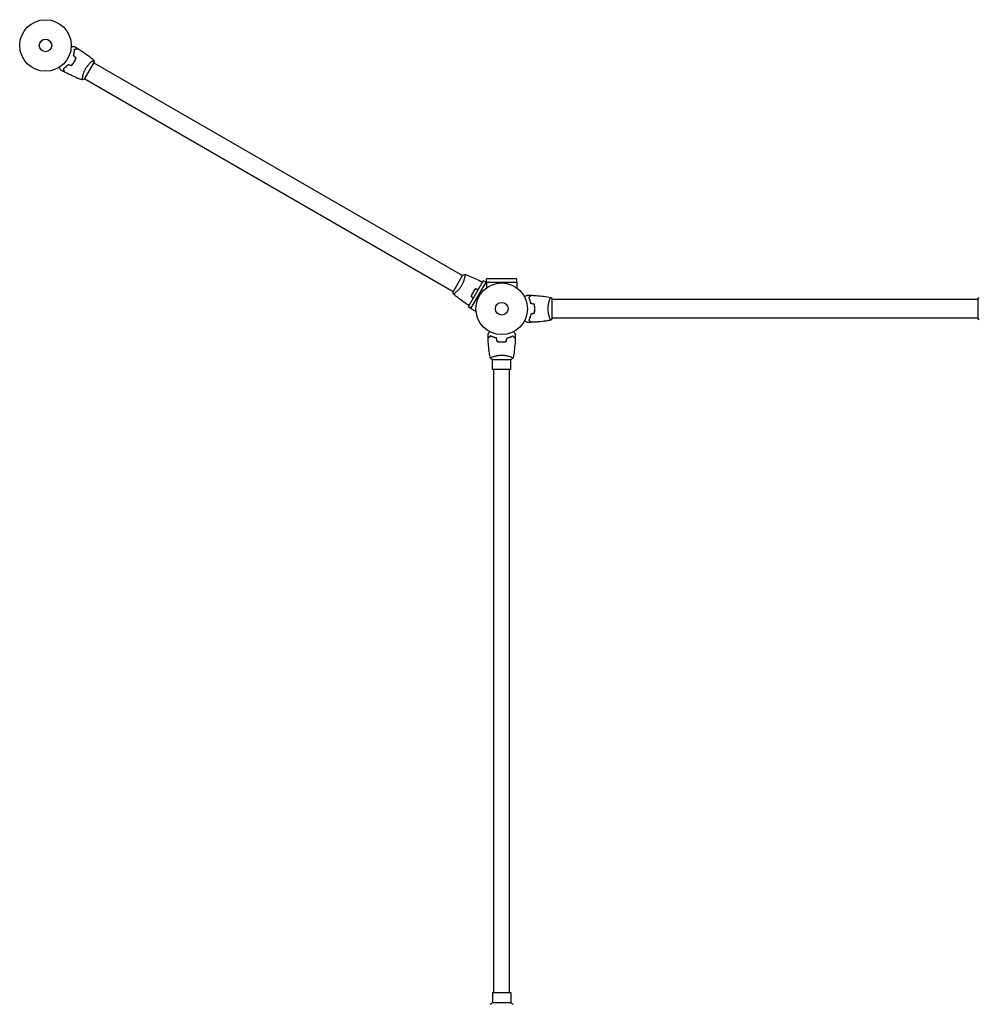
# Model space of a CAD drawing. Units: millimetres. Extents: x -4228 to 4228, y -5228 to 5228.
# Drawn here: x -71 to 1900, y -1916 to 107 of the extents above; entities that cross this region are included whole.
import ezdxf

# ---------------------------------------------------------------- set-up
doc = ezdxf.new("R2010")
doc.units = ezdxf.units.MM
doc.layers.add('2d', color=230, linetype='Continuous')

msp = doc.modelspace()

# ---------------------------------------------------------------- linework, layer by layer
at = {"layer": '2d'}
for p, q in [((77.4, 21.1), (77.4, 21.1)), ((62.6, -14.8), (82.1, 19)), ((81.9, 18.5), (838.8, -418.5)), ((58.4, -11.8), (58.4, -11.8)), ((62.9, -14.4), (819.8, -451.4)), ((839, -418), (819.5, -451.8)), ((843.3, -421), (843.3, -421)), ((881.5, -429.3), (850.5, -483)), ((856.1, -486.3), (887.2, -432.5)), ((887.2, -432.5), (881.5, -429.3)), ((887.2, -432.5), (888.3, -433.1)), ((950.3, -425.4), (888.3, -425.4)), ((888.3, -431.9), (888.3, -425.4)), ((888.3, -431.9), (950.4, -431.9)), ((888.3, -431.9), (888.3, -444)), ((950.3, -431.9), (950.3, -425.4)), ((950.4, -431.9), (950.4, -444)), ((824.3, -454), (824.3, -454)), ((856.2, -486.2), (850.5, -483)), ((1018.2, -467.9), (1018.2, -467.9)), ((1023.3, -506.4), (1023.3, -467.4)), ((1897.3, -467.9), (1023.3, -467.9)), ((1897.3, -467.4), (1897.3, -506.4)), ((856.1, -486.3), (866.6, -492.3)), ((1018.2, -505.9), (1018.2, -505.9)), ((1897.3, -505.9), (1023.3, -505.9)), ((900.3, -585.7), (900.3, -585.7)), ((938.3, -585.7), (938.3, -585.7)), ((899.8, -590.9), (938.8, -590.9)), ((900.3, -611.9), (900.3, -590.9)), ((938.3, -611.9), (938.3, -590.9)), ((938.3, -611.9), (900.3, -611.9)), ((903.3, -1891.9), (903.3, -611.9)), ((935.3, -1891.9), (935.3, -611.9)), ((900.3, -1891.9), (938.3, -1891.9)), ((900.3, -1891.9), (900.3, -1912.9)), ((938.3, -1891.9), (938.3, -1912.9)), ((938.8, -1912.9), (899.8, -1912.9))]:
    msp.add_line(p, q, dxfattribs=at)
for centre, radius in [((-17.7, 54.1), 53), ((-17.7, 54.1), 13), ((919.3, -486.9), 53), ((919.3, -486.9), 13)]:
    msp.add_circle(centre, radius, dxfattribs=at)
for points, knots in [([(35.3, 52.2), (35.5, 52.2), (35.7, 52.2), (36.7, 52.2), (37.5, 52.2), (38.6, 52.2), (38.9, 52.2), (39.5, 52.2), (39.8, 52.2), (40.4, 52.2), (40.6, 52.2), (41, 52.2), (41.2, 52.2), (41.4, 52.2), (41.5, 52.2), (41.6, 52.2), (41.6, 52.2), (41.6, 52.2), (41.6, 52.2), (41.6, 52.2), (41.7, 52.2), (41.7, 52.2), (41.7, 52.2), (41.7, 52.2)], [0.00292306, 0.00292306, 0.00292306, 0.00292306, 0.00379004, 0.00379004, 0.00758008, 0.00758008, 0.0094751, 0.0094751, 0.01137012, 0.01137012, 0.01326514, 0.01326514, 0.01516016, 0.01516016, 0.01705518, 0.01705518, 0.01800269, 0.01800269, 0.0189502, 0.0189502, 0.02274024, 0.02274024, 0.02935902, 0.02935902, 0.02935902, 0.02935902]), ([(39.7, 33.6), (40.1, 34.8), (40.4, 35.9), (40.9, 38.2), (41.2, 39.3), (41.4, 40.9), (41.5, 41.5), (41.6, 42.5), (41.7, 43), (41.8, 44.5), (41.9, 45.4), (41.9, 46.3)], [0, 0, 0, 0, 0.00404294, 0.00404294, 0.00808588, 0.00808588, 0.01010735, 0.01010735, 0.01212882, 0.01212882, 0.01617176, 0.01617176, 0.01617176, 0.01617176]), ([(40, 33.6), (40.3, 34.8), (40.6, 36), (41.1, 38.2), (41.3, 39.3), (41.7, 41.4), (41.8, 42.4), (42, 44.4), (42.1, 45.3), (42.1, 46.1)], [0, 0, 0, 0, 0.00398181, 0.00398181, 0.00796362, 0.00796362, 0.01194542, 0.01194542, 0.01592723, 0.01592723, 0.01592723, 0.01592723]), ([(41.9, 46.3), (42.6, 46.5), (43.3, 46.7), (44.6, 47), (45.2, 47.2), (46, 47.4), (46.3, 47.5), (46.7, 47.6), (46.9, 47.6), (47.5, 47.8), (47.8, 47.9), (48.1, 48), (48.2, 48), (48.3, 48), (48.3, 48), (48.3, 48), (48.4, 48), (48.4, 48), (48.4, 48), (48.4, 48), (48.4, 48), (48.4, 48), (48.4, 48), (48.4, 48)], [0, 0, 0, 0, 0.0035063, 0.0035063, 0.0070126, 0.0070126, 0.00876575, 0.00876575, 0.0105189, 0.0105189, 0.0140252, 0.0140252, 0.01577835, 0.01577835, 0.01665493, 0.01665493, 0.0175315, 0.0175315, 0.02103781, 0.02103781, 0.02454411, 0.02454411, 0.0274484, 0.0274484, 0.0274484, 0.0274484]), ([(42.1, 46.1), (42.8, 46.3), (43.5, 46.5), (44.8, 46.9), (45.4, 47), (46.2, 47.2), (46.5, 47.3), (46.9, 47.4), (47.1, 47.5), (47.7, 47.6), (48, 47.7), (48.3, 47.8), (48.4, 47.8), (48.5, 47.9), (48.6, 47.9), (48.6, 47.9), (48.6, 47.9), (48.7, 47.9), (48.7, 47.9), (48.7, 47.9), (48.7, 47.9), (48.7, 47.9)], [0, 0, 0, 0, 0.00350666, 0.00350666, 0.00701332, 0.00701332, 0.00876665, 0.00876665, 0.01051997, 0.01051997, 0.01402663, 0.01402663, 0.01577996, 0.01577996, 0.01753329, 0.01753329, 0.02103995, 0.02103995, 0.02454661, 0.02454661, 0.02744921, 0.02744921, 0.02744921, 0.02744921]), ([(48.7, 47.9), (51.5, 46.1), (54.2, 44.3), (61.3, 39.6), (65.5, 36.6), (73.7, 30.4), (77.6, 27.2), (81.5, 24)], [0, 0, 0, 0, 10.001335, 10.001335, 25.652861, 25.652861, 40.904302, 40.904302, 40.904302, 40.904302]), ([(41.1, 20.2), (41.8, 21.5), (42.5, 22.9), (43.5, 24.9), (43.8, 25.6), (44.3, 27), (44.6, 27.7), (44.9, 28.4)], [0.009233803, 0.009233803, 0.009233803, 0.009233803, 0.013850802, 0.013850802, 0.016159301, 0.016159301, 0.0184678, 0.0184678, 0.0184678, 0.0184678]), ([(41.2, 20.1), (42, 21.4), (42.7, 22.8), (43.7, 24.9), (44, 25.6), (44.6, 27.1), (44.8, 27.8), (45.1, 28.5)], [0.009405818, 0.009405818, 0.009405818, 0.009405818, 0.01410835, 0.01410835, 0.016459616, 0.016459616, 0.018810883, 0.018810883, 0.018810883, 0.018810883]), ([(64.8, 6.5), (65.2, 7.2), (65.7, 7.9), (66.6, 9.4), (67.1, 10), (67.8, 11.1), (68.1, 11.4), (68.6, 12), (68.8, 12.4), (69.6, 13.3), (70.1, 13.9), (71.1, 15.1), (71.6, 15.6), (72.6, 16.7), (73.1, 17.2), (74.5, 18.6), (75.4, 19.5), (76.7, 20.6), (77.1, 20.9), (77.9, 21.6), (78.3, 21.9), (79.3, 22.7), (79.9, 23.1), (80.6, 23.5), (80.8, 23.7), (81.1, 23.9), (81.2, 23.9), (81.3, 24), (81.4, 24), (81.4, 24), (81.5, 24), (81.5, 24), (81.5, 23.9), (81.5, 23.9), (81.5, 23.9), (81.5, 23.9)], [0.16356818, 0.16356818, 0.16356818, 0.16356818, 0.1661247, 0.1661247, 0.16868122, 0.16868122, 0.16995948, 0.16995948, 0.17123774, 0.17123774, 0.17379425, 0.17379425, 0.17635077, 0.17635077, 0.17890729, 0.17890729, 0.18402032, 0.18402032, 0.18657684, 0.18657684, 0.18913336, 0.18913336, 0.19424639, 0.19424639, 0.19680291, 0.19680291, 0.19935943, 0.19935943, 0.20063769, 0.20063769, 0.20191595, 0.20191595, 0.20447247, 0.20447247, 0.20490292, 0.20490292, 0.20490292, 0.20490292]), ([(81.5, 23.9), (81.8, 22.6), (82, 21.1), (82.1, 19.4), (82.1, 19.2), (82.1, 19)], [0, 0, 0, 0, 4.405135, 4.405135, 5.108724, 5.108724, 5.108724, 5.108724]), ([(13.7, 3.6), (13.7, 3.6), (13.7, 3.6), (13.6, 3.7), (13.6, 3.7), (13.6, 3.7), (13.6, 3.7), (13.6, 3.7), (13.6, 3.7), (13.6, 3.8), (13.5, 3.9), (13.3, 4.2), (13.1, 4.6), (12.7, 5.3), (12.6, 5.5), (12.3, 6.1), (12.1, 6.4), (11.6, 7.3), (11.2, 8), (10.6, 8.8), (10.6, 9), (10.5, 9.2)], [0.03093242, 0.03093242, 0.03093242, 0.03093242, 0.03756195, 0.03756195, 0.04131815, 0.04131815, 0.04225719, 0.04225719, 0.04319624, 0.04319624, 0.04507434, 0.04507434, 0.04883054, 0.04883054, 0.05070863, 0.05070863, 0.05258673, 0.05258673, 0.05634293, 0.05634293, 0.05718798, 0.05718798, 0.05718798, 0.05718798]), ([(28.8, 14.6), (27.9, 13.7), (27.1, 12.8), (25.4, 11.2), (24.5, 10.5), (23.2, 9.5), (22.8, 9.1), (22, 8.5), (21.6, 8.2), (20.4, 7.4), (19.6, 6.8), (18.8, 6.4)], [0, 0, 0, 0, 0.00404294, 0.00404294, 0.00808588, 0.00808588, 0.01010735, 0.01010735, 0.01212882, 0.01212882, 0.01617176, 0.01617176, 0.01617176, 0.01617176]), ([(18.8, 6.4), (19.1, 5.6), (19.2, 4.9), (19.6, 3.6), (19.7, 3.1), (20, 2.3), (20, 2), (20.1, 1.6), (20.2, 1.3), (20.4, 0.8), (20.4, 0.5), (20.5, 0.2), (20.5, 0.1), (20.6, 0), (20.6, 0), (20.6, -0.1), (20.6, -0.1), (20.6, -0.1), (20.6, -0.1), (20.6, -0.1), (20.6, -0.2), (20.6, -0.2), (20.6, -0.2), (20.6, -0.2)], [0, 0, 0, 0, 0.0035063, 0.0035063, 0.0070126, 0.0070126, 0.00876575, 0.00876575, 0.0105189, 0.0105189, 0.0140252, 0.0140252, 0.01577835, 0.01577835, 0.01665493, 0.01665493, 0.0175315, 0.0175315, 0.02103781, 0.02103781, 0.02454411, 0.02454411, 0.0274484, 0.0274484, 0.0274484, 0.0274484]), ([(28.9, 14.4), (28, 13.5), (27.2, 12.6), (25.5, 11.1), (24.6, 10.4), (23, 9), (22.2, 8.4), (20.6, 7.3), (19.8, 6.7), (19.1, 6.3)], [0, 0, 0, 0, 0.00398181, 0.00398181, 0.00796362, 0.00796362, 0.01194542, 0.01194542, 0.01592723, 0.01592723, 0.01592723, 0.01592723]), ([(19.1, 6.3), (19.3, 5.5), (19.5, 4.8), (19.8, 3.5), (20, 3), (20.2, 2.2), (20.3, 1.9), (20.4, 1.4), (20.4, 1.2), (20.6, 0.7), (20.7, 0.4), (20.8, 0), (20.8, -0.1), (20.8, -0.2), (20.8, -0.2), (20.8, -0.2), (20.8, -0.3), (20.8, -0.3), (20.8, -0.3), (20.8, -0.3), (20.8, -0.3), (20.8, -0.3)], [0, 0, 0, 0, 0.00350666, 0.00350666, 0.00701332, 0.00701332, 0.00876665, 0.00876665, 0.01051997, 0.01051997, 0.01402663, 0.01402663, 0.01577996, 0.01577996, 0.01753329, 0.01753329, 0.02103995, 0.02103995, 0.02454661, 0.02454661, 0.02744921, 0.02744921, 0.02744921, 0.02744921]), ([(35.8, 12.8), (36.8, 13.9), (37.7, 15), (39, 16.9), (39.4, 17.5), (40.3, 18.8), (40.7, 19.5), (41.1, 20.2)], [0, 0, 0, 0, 0.004616902, 0.004616902, 0.006925353, 0.006925353, 0.009233803, 0.009233803, 0.009233803, 0.009233803]), ([(35.9, 12.5), (36.8, 13.7), (37.8, 14.9), (39.1, 16.7), (39.6, 17.4), (40.4, 18.7), (40.8, 19.4), (41.2, 20.1)], [0, 0, 0, 0, 0.004702909, 0.004702909, 0.007054363, 0.007054363, 0.009405818, 0.009405818, 0.009405818, 0.009405818]), ([(58, -16.8), (58, -16.8), (58, -16.8), (58, -16.8), (58, -16.8), (57.9, -16.7), (57.9, -16.7), (57.9, -16.7), (57.9, -16.6), (57.9, -16.4), (57.9, -16), (57.9, -15.2), (57.9, -14.8), (58, -14.1), (58.1, -13.7), (58.3, -12.5), (58.4, -11.5), (58.7, -10.1), (58.8, -9.8), (58.9, -9.2), (58.9, -8.9), (59.2, -8), (59.3, -7.4), (59.6, -6.1), (59.8, -5.4), (60.1, -4.4), (60.3, -4), (60.5, -3.3), (60.6, -2.9), (61.2, -1.1), (61.8, 0.4), (62.8, 2.7), (63.2, 3.4), (64, 5), (64.4, 5.7), (64.8, 6.5)], [0.12220864, 0.12220864, 0.12220864, 0.12220864, 0.12268837, 0.12268837, 0.12524335, 0.12524335, 0.12652085, 0.12652085, 0.12779834, 0.12779834, 0.13290832, 0.13290832, 0.13546331, 0.13546331, 0.1380183, 0.1380183, 0.14312827, 0.14312827, 0.14440577, 0.14440577, 0.14568326, 0.14568326, 0.14823825, 0.14823825, 0.15079324, 0.15079324, 0.15207073, 0.15207073, 0.15334823, 0.15334823, 0.15845821, 0.15845821, 0.16101319, 0.16101319, 0.16356818, 0.16356818, 0.16356818, 0.16356818]), ([(58, -16.7), (55.7, -15.9), (53.4, -15.1), (46.4, -12.3), (41.6, -10.3), (32.2, -6), (27.5, -3.7), (22.2, -1), (21.5, -0.6), (20.8, -0.3)], [0.059168, 0.059168, 0.059168, 0.059168, 7.329455, 7.329455, 22.981696, 22.981696, 38.631235, 38.631235, 40.963201, 40.963201, 40.963201, 40.963201]), ([(843.6, -416.1), (843.6, -416.1), (843.6, -416.1), (843.6, -416.1), (843.6, -416.1), (843.7, -416.1), (843.7, -416.1), (843.7, -416.2), (843.7, -416.2), (843.8, -416.5), (843.8, -416.8), (843.7, -417.7), (843.7, -418), (843.6, -418.7), (843.6, -419.1), (843.4, -420.4), (843.2, -421.3), (842.9, -422.7), (842.9, -423), (842.8, -423.6), (842.7, -423.9), (842.5, -424.8), (842.3, -425.5), (842, -426.8), (841.8, -427.4), (841.5, -428.5), (841.4, -428.8), (841.2, -429.5), (841, -429.9), (840.4, -431.7), (839.8, -433.2), (838.8, -435.5), (838.4, -436.3), (837.7, -437.8), (837.3, -438.5), (836.8, -439.3)], [0.12220864, 0.12220864, 0.12220864, 0.12220864, 0.12268837, 0.12268837, 0.12524335, 0.12524335, 0.12652085, 0.12652085, 0.12779834, 0.12779834, 0.13290832, 0.13290832, 0.13546331, 0.13546331, 0.1380183, 0.1380183, 0.14312827, 0.14312827, 0.14440577, 0.14440577, 0.14568326, 0.14568326, 0.14823825, 0.14823825, 0.15079324, 0.15079324, 0.15207073, 0.15207073, 0.15334823, 0.15334823, 0.15845821, 0.15845821, 0.16101319, 0.16101319, 0.16356818, 0.16356818, 0.16356818, 0.16356818]), ([(843.7, -416.1), (846.1, -416.9), (848.4, -417.8), (855.6, -420.7), (860.4, -422.7), (869.8, -427), (874.5, -429.2), (879.4, -431.8), (879.7, -431.9), (879.9, -432.1)], [0.059167, 0.059167, 0.059167, 0.059167, 7.723156, 7.723156, 23.375689, 23.375689, 39.025222, 39.025222, 39.980949, 39.980949, 39.980949, 39.980949]), ([(836.8, -439.3), (836.4, -440), (836, -440.8), (835, -442.2), (834.6, -442.9), (833.8, -443.9), (833.6, -444.2), (833.1, -444.9), (832.8, -445.2), (832.1, -446.1), (831.6, -446.7), (830.6, -447.9), (830.1, -448.4), (829.1, -449.5), (828.6, -450), (827.1, -451.4), (826.2, -452.3), (824.9, -453.4), (824.5, -453.8), (823.7, -454.4), (823.4, -454.7), (822.4, -455.5), (821.8, -455.9), (821.1, -456.4), (820.9, -456.5), (820.6, -456.7), (820.4, -456.7), (820.3, -456.8), (820.3, -456.8), (820.2, -456.8), (820.2, -456.8), (820.1, -456.8), (820.1, -456.8), (820.1, -456.8), (820.1, -456.8), (820.1, -456.8)], [0.16356818, 0.16356818, 0.16356818, 0.16356818, 0.1661247, 0.1661247, 0.16868122, 0.16868122, 0.16995948, 0.16995948, 0.17123774, 0.17123774, 0.17379425, 0.17379425, 0.17635077, 0.17635077, 0.17890729, 0.17890729, 0.18402032, 0.18402032, 0.18657684, 0.18657684, 0.18913336, 0.18913336, 0.19424639, 0.19424639, 0.19680291, 0.19680291, 0.19935943, 0.19935943, 0.20063769, 0.20063769, 0.20191595, 0.20191595, 0.20447247, 0.20447247, 0.20490292, 0.20490292, 0.20490292, 0.20490292]), ([(820.1, -456.8), (819.9, -455.4), (819.7, -454), (819.6, -452.3), (819.5, -452), (819.5, -451.8)], [0, 0, 0, 0, 4.405135, 4.405135, 5.108724, 5.108724, 5.108724, 5.108724]), ([(852.1, -480.2), (849.6, -478.6), (847.1, -477), (840.4, -472.4), (836.1, -469.4), (828, -463.2), (824, -460), (820.2, -456.8)], [0.982212, 0.982212, 0.982212, 0.982212, 10.001335, 10.001335, 25.652861, 25.652861, 40.904302, 40.904302, 40.904302, 40.904302]), ([(860.4, -452.9), (859.6, -454.3), (858.9, -455.6), (857.9, -457.8), (857.6, -458.5), (857.1, -459.9), (856.8, -460.6), (856.6, -461.3)], [0.009405818, 0.009405818, 0.009405818, 0.009405818, 0.01410835, 0.01410835, 0.016459616, 0.016459616, 0.018810883, 0.018810883, 0.018810883, 0.018810883]), ([(860.6, -453), (859.8, -454.3), (859.1, -455.7), (858.2, -457.8), (857.9, -458.5), (857.3, -459.9), (857, -460.6), (856.8, -461.2)], [0.009233803, 0.009233803, 0.009233803, 0.009233803, 0.013850802, 0.013850802, 0.016159301, 0.016159301, 0.0184678, 0.0184678, 0.0184678, 0.0184678]), ([(865.8, -445.3), (864.8, -446.5), (863.9, -447.7), (862.5, -449.6), (862.1, -450.2), (861.2, -451.5), (860.8, -452.2), (860.4, -452.9)], [0, 0, 0, 0, 0.004702909, 0.004702909, 0.007054363, 0.007054363, 0.009405818, 0.009405818, 0.009405818, 0.009405818]), ([(865.8, -445.6), (864.9, -446.7), (864, -447.9), (862.6, -449.7), (862.2, -450.4), (861.4, -451.6), (861, -452.3), (860.6, -453)], [0, 0, 0, 0, 0.004616902, 0.004616902, 0.006925353, 0.006925353, 0.009233803, 0.009233803, 0.009233803, 0.009233803]), ([(966.2, -462.1), (966.3, -462), (966.5, -461.9), (967.4, -461.4), (968.1, -461), (969, -460.4), (969.3, -460.3), (969.9, -460), (970.1, -459.8), (970.6, -459.6), (970.8, -459.4), (971.1, -459.2), (971.3, -459.1), (971.5, -459), (971.6, -459), (971.7, -458.9), (971.7, -458.9), (971.7, -458.9), (971.7, -458.9), (971.7, -458.9), (971.7, -458.9), (971.7, -458.9), (971.7, -458.9), (971.7, -458.9)], [0.00292306, 0.00292306, 0.00292306, 0.00292306, 0.00379004, 0.00379004, 0.00758008, 0.00758008, 0.0094751, 0.0094751, 0.01137012, 0.01137012, 0.01326514, 0.01326514, 0.01516016, 0.01516016, 0.01705518, 0.01705518, 0.01800269, 0.01800269, 0.0189502, 0.0189502, 0.02274024, 0.02274024, 0.02935902, 0.02935902, 0.02935902, 0.02935902]), ([(974.8, -463.9), (975.4, -463.3), (975.9, -462.8), (976.9, -461.9), (977.3, -461.4), (977.9, -460.9), (978, -460.7), (978.4, -460.3), (978.5, -460.2), (979, -459.8), (979.2, -459.5), (979.4, -459.3), (979.5, -459.2), (979.5, -459.2), (979.5, -459.2), (979.6, -459.1), (979.6, -459.1), (979.6, -459.1), (979.6, -459.1), (979.6, -459.1), (979.6, -459.1), (979.6, -459.1), (979.6, -459.1), (979.6, -459.1)], [0, 0, 0, 0, 0.0035063, 0.0035063, 0.0070126, 0.0070126, 0.00876575, 0.00876575, 0.0105189, 0.0105189, 0.0140252, 0.0140252, 0.01577835, 0.01577835, 0.01665493, 0.01665493, 0.0175315, 0.0175315, 0.02103781, 0.02103781, 0.02454411, 0.02454411, 0.0274484, 0.0274484, 0.0274484, 0.0274484]), ([(979.3, -476), (979.1, -474.7), (978.7, -473.6), (978.1, -471.3), (977.7, -470.3), (977.1, -468.7), (976.9, -468.2), (976.5, -467.3), (976.3, -466.8), (975.7, -465.5), (975.2, -464.6), (974.8, -463.9)], [0, 0, 0, 0, 0.00404294, 0.00404294, 0.00808588, 0.00808588, 0.01010735, 0.01010735, 0.01212882, 0.01212882, 0.01617176, 0.01617176, 0.01617176, 0.01617176]), ([(979.3, -476), (979.1, -474.7), (978.7, -473.6), (978.1, -471.3), (977.7, -470.3), (977.1, -468.7), (976.9, -468.2), (976.5, -467.3), (976.3, -466.8), (975.7, -465.5), (975.2, -464.6), (974.8, -463.9)], [0, 0, 0, 0, 0.00404294, 0.00404294, 0.00808588, 0.00808588, 0.01010735, 0.01010735, 0.01212882, 0.01212882, 0.01617176, 0.01617176, 0.01617176, 0.01617176]), ([(979.3, -476), (979.1, -474.7), (978.7, -473.6), (978.1, -471.3), (977.7, -470.3), (977.1, -468.7), (976.9, -468.2), (976.5, -467.3), (976.3, -466.8), (975.7, -465.5), (975.2, -464.6), (974.8, -463.9)], [0, 0, 0, 0, 0.00404294, 0.00404294, 0.00808588, 0.00808588, 0.01010735, 0.01010735, 0.01212882, 0.01212882, 0.01617176, 0.01617176, 0.01617176, 0.01617176]), ([(975.1, -463.9), (975.6, -463.4), (976.2, -462.8), (977.1, -461.9), (977.5, -461.5), (978.1, -460.9), (978.3, -460.7), (978.6, -460.4), (978.8, -460.2), (979.2, -459.8), (979.4, -459.6), (979.7, -459.3), (979.7, -459.3), (979.8, -459.2), (979.8, -459.2), (979.9, -459.1), (979.9, -459.1), (979.9, -459.1), (979.9, -459.1), (979.9, -459.1), (979.9, -459.1), (979.9, -459.1)], [0, 0, 0, 0, 0.00350666, 0.00350666, 0.00701332, 0.00701332, 0.00876665, 0.00876665, 0.01051997, 0.01051997, 0.01402663, 0.01402663, 0.01577996, 0.01577996, 0.01753329, 0.01753329, 0.02103995, 0.02103995, 0.02454661, 0.02454661, 0.02744921, 0.02744921, 0.02744921, 0.02744921]), ([(979.5, -475.8), (979.2, -474.6), (978.9, -473.4), (978.2, -471.2), (977.9, -470.2), (977.1, -468.2), (976.7, -467.3), (975.9, -465.5), (975.5, -464.7), (975.1, -463.9)], [0, 0, 0, 0, 0.00398181, 0.00398181, 0.00796362, 0.00796362, 0.01194542, 0.01194542, 0.01592723, 0.01592723, 0.01592723, 0.01592723]), ([(979.9, -459.1), (983.2, -459.2), (986.5, -459.4), (995, -460), (1000.2, -460.5), (1010.3, -461.8), (1015.3, -462.5), (1020.3, -463.4)], [0, 0, 0, 0, 10.001335, 10.001335, 25.652861, 25.652861, 40.904303, 40.904303, 40.904303, 40.904303]), ([(1014.6, -486.9), (1014.6, -486), (1014.6, -485.2), (1014.7, -483.5), (1014.8, -482.7), (1014.9, -481.4), (1015, -481), (1015.1, -480.2), (1015.1, -479.8), (1015.3, -478.6), (1015.4, -477.8), (1015.7, -476.3), (1015.9, -475.6), (1016.2, -474.2), (1016.4, -473.5), (1016.9, -471.5), (1017.3, -470.3), (1017.9, -468.7), (1018, -468.2), (1018.4, -467.3), (1018.6, -466.8), (1019, -465.6), (1019.3, -465), (1019.7, -464.2), (1019.8, -464), (1020, -463.7), (1020.1, -463.6), (1020.2, -463.5), (1020.2, -463.4), (1020.2, -463.4), (1020.3, -463.4), (1020.3, -463.4), (1020.3, -463.4), (1020.3, -463.4), (1020.3, -463.4), (1020.3, -463.4)], [0.16356818, 0.16356818, 0.16356818, 0.16356818, 0.1661247, 0.1661247, 0.16868122, 0.16868122, 0.16995948, 0.16995948, 0.17123774, 0.17123774, 0.17379425, 0.17379425, 0.17635077, 0.17635077, 0.17890729, 0.17890729, 0.18402032, 0.18402032, 0.18657684, 0.18657684, 0.18913336, 0.18913336, 0.19424639, 0.19424639, 0.19680291, 0.19680291, 0.19935943, 0.19935943, 0.20063769, 0.20063769, 0.20191595, 0.20191595, 0.20447247, 0.20447247, 0.20490292, 0.20490292, 0.20490292, 0.20490292]), ([(1019.3, -465.1), (1019.4, -464.9), (1019.5, -464.7), (1019.7, -464.2), (1019.8, -464), (1020, -463.7), (1020.1, -463.6), (1020.2, -463.5), (1020.2, -463.4), (1020.2, -463.4), (1020.3, -463.4), (1020.3, -463.4), (1020.3, -463.4), (1020.3, -463.4), (1020.3, -463.4), (1020.3, -463.4)], [0.19243018, 0.19243018, 0.19243018, 0.19243018, 0.19424639, 0.19424639, 0.19680291, 0.19680291, 0.19935943, 0.19935943, 0.20063769, 0.20063769, 0.20191595, 0.20191595, 0.20447247, 0.20447247, 0.20490292, 0.20490292, 0.20490292, 0.20490292]), ([(1019.3, -465.1), (1019.4, -464.9), (1019.5, -464.7), (1019.7, -464.2), (1019.8, -464), (1020, -463.7), (1020.1, -463.6), (1020.2, -463.5), (1020.2, -463.4), (1020.2, -463.4), (1020.3, -463.4), (1020.3, -463.4), (1020.3, -463.4), (1020.3, -463.4), (1020.3, -463.4), (1020.3, -463.4)], [0.19243018, 0.19243018, 0.19243018, 0.19243018, 0.19424639, 0.19424639, 0.19680291, 0.19680291, 0.19935943, 0.19935943, 0.20063769, 0.20063769, 0.20191595, 0.20191595, 0.20447247, 0.20447247, 0.20490292, 0.20490292, 0.20490292, 0.20490292]), ([(1019.3, -465.1), (1019.4, -464.9), (1019.5, -464.7), (1019.7, -464.2), (1019.8, -464), (1020, -463.7), (1020.1, -463.6), (1020.2, -463.5), (1020.2, -463.4), (1020.2, -463.4), (1020.3, -463.4), (1020.3, -463.4), (1020.3, -463.4), (1020.3, -463.4), (1020.3, -463.4), (1020.3, -463.4)], [0.19243018, 0.19243018, 0.19243018, 0.19243018, 0.19424639, 0.19424639, 0.19680291, 0.19680291, 0.19935943, 0.19935943, 0.20063769, 0.20063769, 0.20191595, 0.20191595, 0.20447247, 0.20447247, 0.20490292, 0.20490292, 0.20490292, 0.20490292]), ([(1019.3, -465.1), (1019.4, -464.9), (1019.5, -464.7), (1019.7, -464.2), (1019.8, -464), (1020, -463.7), (1020.1, -463.6), (1020.2, -463.5), (1020.2, -463.4), (1020.2, -463.4), (1020.3, -463.4), (1020.3, -463.4), (1020.3, -463.4), (1020.3, -463.4), (1020.3, -463.4), (1020.3, -463.4)], [0.19243018, 0.19243018, 0.19243018, 0.19243018, 0.19424639, 0.19424639, 0.19680291, 0.19680291, 0.19935943, 0.19935943, 0.20063769, 0.20063769, 0.20191595, 0.20191595, 0.20447247, 0.20447247, 0.20490292, 0.20490292, 0.20490292, 0.20490292]), ([(1019.3, -465.1), (1019.4, -464.9), (1019.5, -464.7), (1019.7, -464.2), (1019.8, -464), (1020, -463.7), (1020.1, -463.6), (1020.2, -463.5), (1020.2, -463.4), (1020.2, -463.4), (1020.3, -463.4), (1020.3, -463.4), (1020.3, -463.4), (1020.3, -463.4), (1020.3, -463.4), (1020.3, -463.4)], [0.19243018, 0.19243018, 0.19243018, 0.19243018, 0.19424639, 0.19424639, 0.19680291, 0.19680291, 0.19935943, 0.19935943, 0.20063769, 0.20063769, 0.20191595, 0.20191595, 0.20447247, 0.20447247, 0.20490292, 0.20490292, 0.20490292, 0.20490292]), ([(1020.3, -463.4), (1021.2, -464.5), (1022.1, -465.6), (1023.1, -467), (1023.2, -467.2), (1023.3, -467.4)], [0, 0, 0, 0, 4.405135, 4.405135, 5.108724, 5.108724, 5.108724, 5.108724]), ([(987.2, -486.9), (987.2, -485.4), (987.1, -483.8), (986.9, -481.6), (986.8, -480.8), (986.6, -479.3), (986.5, -478.6), (986.3, -477.9)], [0.009233803, 0.009233803, 0.009233803, 0.009233803, 0.013850802, 0.013850802, 0.016159301, 0.016159301, 0.0184678, 0.0184678, 0.0184678, 0.0184678]), ([(987.2, -486.9), (987.2, -485.4), (987.1, -483.8), (986.9, -481.6), (986.8, -480.8), (986.6, -479.3), (986.5, -478.6), (986.3, -477.9)], [0.009233803, 0.009233803, 0.009233803, 0.009233803, 0.013850802, 0.013850802, 0.016159301, 0.016159301, 0.0184678, 0.0184678, 0.0184678, 0.0184678]), ([(987.2, -486.9), (987.2, -485.4), (987.1, -483.8), (986.9, -481.6), (986.8, -480.8), (986.6, -479.3), (986.5, -478.6), (986.3, -477.9)], [0.009233803, 0.009233803, 0.009233803, 0.009233803, 0.013850802, 0.013850802, 0.016159301, 0.016159301, 0.0184678, 0.0184678, 0.0184678, 0.0184678]), ([(987.4, -486.9), (987.4, -485.3), (987.3, -483.8), (987.1, -481.5), (987, -480.7), (986.8, -479.2), (986.7, -478.4), (986.5, -477.7)], [0.009405818, 0.009405818, 0.009405818, 0.009405818, 0.01410835, 0.01410835, 0.016459616, 0.016459616, 0.018810883, 0.018810883, 0.018810883, 0.018810883]), ([(979.3, -497.8), (979.1, -499.1), (978.7, -500.3), (978.1, -502.5), (977.7, -503.6), (977.1, -505.1), (976.9, -505.6), (976.5, -506.5), (976.3, -507), (975.7, -508.4), (975.2, -509.2), (974.8, -510)], [0, 0, 0, 0, 0.00404294, 0.00404294, 0.00808588, 0.00808588, 0.01010735, 0.01010735, 0.01212882, 0.01212882, 0.01617176, 0.01617176, 0.01617176, 0.01617176]), ([(979.3, -497.8), (979.1, -499.1), (978.7, -500.3), (978.1, -502.5), (977.7, -503.6), (977.1, -505.1), (976.9, -505.6), (976.5, -506.5), (976.3, -507), (975.7, -508.4), (975.2, -509.2), (974.8, -510)], [0, 0, 0, 0, 0.00404294, 0.00404294, 0.00808588, 0.00808588, 0.01010735, 0.01010735, 0.01212882, 0.01212882, 0.01617176, 0.01617176, 0.01617176, 0.01617176]), ([(979.3, -497.8), (979.1, -499.1), (978.7, -500.3), (978.1, -502.5), (977.7, -503.6), (977.1, -505.1), (976.9, -505.6), (976.5, -506.5), (976.3, -507), (975.7, -508.4), (975.2, -509.2), (974.8, -510)], [0, 0, 0, 0, 0.00404294, 0.00404294, 0.00808588, 0.00808588, 0.01010735, 0.01010735, 0.01212882, 0.01212882, 0.01617176, 0.01617176, 0.01617176, 0.01617176]), ([(979.5, -498), (979.2, -499.2), (978.9, -500.4), (978.2, -502.6), (977.9, -503.6), (977.1, -505.6), (976.7, -506.6), (975.9, -508.3), (975.5, -509.2), (975.1, -509.9)], [0, 0, 0, 0, 0.00398181, 0.00398181, 0.00796362, 0.00796362, 0.01194542, 0.01194542, 0.01592723, 0.01592723, 0.01592723, 0.01592723]), ([(986.3, -496), (986.6, -494.5), (986.8, -493), (987, -490.8), (987.1, -490), (987.2, -488.5), (987.2, -487.7), (987.2, -486.9)], [0, 0, 0, 0, 0.004616902, 0.004616902, 0.006925353, 0.006925353, 0.009233803, 0.009233803, 0.009233803, 0.009233803]), ([(986.3, -496), (986.6, -494.5), (986.8, -493), (987, -490.8), (987.1, -490), (987.2, -488.5), (987.2, -487.7), (987.2, -486.9)], [0, 0, 0, 0, 0.004616902, 0.004616902, 0.006925353, 0.006925353, 0.009233803, 0.009233803, 0.009233803, 0.009233803]), ([(986.3, -496), (986.6, -494.5), (986.8, -493), (987, -490.8), (987.1, -490), (987.2, -488.5), (987.2, -487.7), (987.2, -486.9)], [0, 0, 0, 0, 0.004616902, 0.004616902, 0.006925353, 0.006925353, 0.009233803, 0.009233803, 0.009233803, 0.009233803]), ([(986.3, -496), (986.6, -494.5), (986.8, -493), (987, -490.8), (987.1, -490), (987.2, -488.5), (987.2, -487.7), (987.2, -486.9)], [0, 0, 0, 0, 0.004616902, 0.004616902, 0.006925353, 0.006925353, 0.009233803, 0.009233803, 0.009233803, 0.009233803]), ([(986.5, -496.1), (986.8, -494.7), (987, -493.1), (987.2, -490.8), (987.3, -490.1), (987.4, -488.5), (987.4, -487.7), (987.4, -486.9)], [0, 0, 0, 0, 0.004702909, 0.004702909, 0.007054363, 0.007054363, 0.009405818, 0.009405818, 0.009405818, 0.009405818]), ([(1020.3, -510.4), (1020.3, -510.4), (1020.3, -510.4), (1020.3, -510.4), (1020.3, -510.4), (1020.3, -510.4), (1020.2, -510.4), (1020.2, -510.4), (1020.2, -510.3), (1020, -510.1), (1019.8, -509.8), (1019.5, -509.1), (1019.3, -508.8), (1019, -508.1), (1018.9, -507.8), (1018.4, -506.6), (1018, -505.6), (1017.6, -504.3), (1017.5, -504), (1017.3, -503.4), (1017.2, -503.1), (1016.9, -502.3), (1016.8, -501.6), (1016.4, -500.3), (1016.2, -499.7), (1016, -498.6), (1015.9, -498.2), (1015.7, -497.5), (1015.7, -497.1), (1015.3, -495.2), (1015, -493.7), (1014.8, -491.2), (1014.7, -490.3), (1014.6, -488.6), (1014.6, -487.8), (1014.6, -486.9)], [0.12220864, 0.12220864, 0.12220864, 0.12220864, 0.12268837, 0.12268837, 0.12524335, 0.12524335, 0.12652085, 0.12652085, 0.12779834, 0.12779834, 0.13290832, 0.13290832, 0.13546331, 0.13546331, 0.1380183, 0.1380183, 0.14312827, 0.14312827, 0.14440577, 0.14440577, 0.14568326, 0.14568326, 0.14823825, 0.14823825, 0.15079324, 0.15079324, 0.15207073, 0.15207073, 0.15334823, 0.15334823, 0.15845821, 0.15845821, 0.16101319, 0.16101319, 0.16356818, 0.16356818, 0.16356818, 0.16356818]), ([(971.7, -514.9), (971.7, -514.9), (971.7, -514.9), (971.7, -514.9), (971.7, -514.9), (971.7, -514.9), (971.7, -514.9), (971.7, -514.9), (971.6, -514.9), (971.6, -514.8), (971.5, -514.8), (971.1, -514.6), (970.8, -514.4), (970.1, -514), (969.8, -513.8), (969.3, -513.5), (969, -513.4), (968.1, -512.8), (967.4, -512.4), (966.5, -511.9), (966.3, -511.8), (966.2, -511.7)], [0.03093242, 0.03093242, 0.03093242, 0.03093242, 0.03756195, 0.03756195, 0.04131815, 0.04131815, 0.04225719, 0.04225719, 0.04319624, 0.04319624, 0.04507434, 0.04507434, 0.04883054, 0.04883054, 0.05070863, 0.05070863, 0.05258673, 0.05258673, 0.05634293, 0.05634293, 0.05718798, 0.05718798, 0.05718798, 0.05718798]), ([(971.7, -514.9), (971.7, -514.9), (971.7, -514.9), (971.7, -514.9), (971.7, -514.9), (971.7, -514.9), (971.7, -514.9), (971.7, -514.9)], [0.032466378, 0.032466378, 0.032466378, 0.032466378, 0.03756195, 0.03756195, 0.041318145, 0.041318145, 0.042083011, 0.042083011, 0.042083011, 0.042083011]), ([(971.7, -514.9), (971.7, -514.9), (971.7, -514.9), (971.7, -514.9), (971.7, -514.9), (971.7, -514.9), (971.7, -514.9), (971.7, -514.9)], [0.032466378, 0.032466378, 0.032466378, 0.032466378, 0.03756195, 0.03756195, 0.041318145, 0.041318145, 0.042083011, 0.042083011, 0.042083011, 0.042083011]), ([(971.7, -514.9), (971.7, -514.9), (971.7, -514.9), (971.7, -514.9), (971.7, -514.9), (971.7, -514.9), (971.7, -514.9), (971.7, -514.9)], [0.032466378, 0.032466378, 0.032466378, 0.032466378, 0.03756195, 0.03756195, 0.041318145, 0.041318145, 0.042083011, 0.042083011, 0.042083011, 0.042083011]), ([(971.7, -514.9), (971.7, -514.9), (971.7, -514.9), (971.7, -514.9), (971.7, -514.9), (971.7, -514.9), (971.7, -514.9), (971.7, -514.9)], [0.032466378, 0.032466378, 0.032466378, 0.032466378, 0.03756195, 0.03756195, 0.041318145, 0.041318145, 0.042083011, 0.042083011, 0.042083011, 0.042083011]), ([(971.7, -514.9), (971.7, -514.9), (971.7, -514.9), (971.7, -514.9), (971.7, -514.9), (971.7, -514.9), (971.7, -514.9), (971.7, -514.9)], [0.032466378, 0.032466378, 0.032466378, 0.032466378, 0.03756195, 0.03756195, 0.041318145, 0.041318145, 0.042083011, 0.042083011, 0.042083011, 0.042083011]), ([(974.8, -510), (975.4, -510.5), (975.9, -511), (976.9, -512), (977.3, -512.4), (977.9, -513), (978, -513.1), (978.4, -513.5), (978.5, -513.6), (979, -514.1), (979.2, -514.3), (979.4, -514.5), (979.5, -514.6), (979.5, -514.6), (979.5, -514.7), (979.6, -514.7), (979.6, -514.7), (979.6, -514.7), (979.6, -514.7), (979.6, -514.7), (979.6, -514.7), (979.6, -514.7), (979.6, -514.7), (979.6, -514.7)], [0, 0, 0, 0, 0.0035063, 0.0035063, 0.0070126, 0.0070126, 0.00876575, 0.00876575, 0.0105189, 0.0105189, 0.0140252, 0.0140252, 0.01577835, 0.01577835, 0.01665493, 0.01665493, 0.0175315, 0.0175315, 0.02103781, 0.02103781, 0.02454411, 0.02454411, 0.0274484, 0.0274484, 0.0274484, 0.0274484]), ([(975.1, -509.9), (975.6, -510.5), (976.2, -511), (977.1, -511.9), (977.5, -512.4), (978.1, -512.9), (978.3, -513.1), (978.6, -513.5), (978.8, -513.6), (979.2, -514), (979.4, -514.3), (979.7, -514.5), (979.7, -514.6), (979.8, -514.6), (979.8, -514.7), (979.9, -514.7), (979.9, -514.7), (979.9, -514.7), (979.9, -514.7), (979.9, -514.7), (979.9, -514.7), (979.9, -514.7)], [0, 0, 0, 0, 0.00350666, 0.00350666, 0.00701332, 0.00701332, 0.00876665, 0.00876665, 0.01051997, 0.01051997, 0.01402663, 0.01402663, 0.01577996, 0.01577996, 0.01753329, 0.01753329, 0.02103995, 0.02103995, 0.02454661, 0.02454661, 0.02744921, 0.02744921, 0.02744921, 0.02744921]), ([(1020.3, -510.4), (1018.2, -510.8), (1016.1, -511.1), (1008.8, -512.3), (1003.7, -512.9), (993.4, -514), (988.2, -514.3), (982, -514.6), (980.9, -514.7), (979.9, -514.7)], [0.059167, 0.059167, 0.059167, 0.059167, 6.520822, 6.520822, 22.173652, 22.173652, 37.823202, 37.823202, 40.963246, 40.963246, 40.963246, 40.963246]), ([(997.5, -513.5), (997.2, -513.6), (996.9, -513.6), (991, -514.2), (985.5, -514.5), (979.9, -514.7)], [23.178247, 23.178247, 23.178247, 23.178247, 24.182152, 24.182152, 40.962688, 40.962688, 40.962688, 40.962688]), ([(996.8, -513.6), (996.2, -513.7), (995.7, -513.7), (993, -514), (990.9, -514.1), (988.8, -514.3)], [23.913903, 23.913903, 23.913903, 23.913903, 25.653186, 25.653186, 32.049905, 32.049905, 32.049905, 32.049905]), ([(1020.3, -510.4), (1017, -511), (1013.8, -511.5), (1008.5, -512.3), (1006.5, -512.5), (1004.5, -512.8)], [0.059167, 0.059167, 0.059167, 0.059167, 10.001334, 10.001334, 16.091297, 16.091297, 16.091297, 16.091297]), ([(1900.3, -510.4), (1899.5, -509.4), (1898.6, -508.2), (1897.6, -506.8), (1897.5, -506.6), (1897.3, -506.4)], [0, 0, 0, 0, 4.405135, 4.405135, 5.108724, 5.108724, 5.108724, 5.108724]), ([(891.3, -539.3), (891.3, -539.3), (891.3, -539.3), (891.3, -539.3), (891.3, -539.3), (891.4, -539.2), (891.4, -539.2), (891.4, -539.2), (891.4, -539.2), (891.4, -539.1), (891.5, -539.1), (891.7, -538.7), (891.9, -538.3), (892.3, -537.7), (892.4, -537.4), (892.7, -536.9), (892.9, -536.6), (893.4, -535.7), (893.8, -535), (894.3, -534.1), (894.4, -533.9), (894.5, -533.7)], [0.03093242, 0.03093242, 0.03093242, 0.03093242, 0.03756195, 0.03756195, 0.04131815, 0.04131815, 0.04225719, 0.04225719, 0.04319624, 0.04319624, 0.04507434, 0.04507434, 0.04883054, 0.04883054, 0.05070863, 0.05070863, 0.05258673, 0.05258673, 0.05634293, 0.05634293, 0.05718798, 0.05718798, 0.05718798, 0.05718798]), ([(896.3, -542.4), (895.7, -543), (895.2, -543.5), (894.3, -544.4), (893.9, -544.9), (893.3, -545.4), (893.1, -545.6), (892.8, -546), (892.6, -546.1), (892.2, -546.5), (892, -546.7), (891.7, -547), (891.7, -547), (891.6, -547.1), (891.6, -547.1), (891.6, -547.1), (891.6, -547.1), (891.5, -547.2), (891.5, -547.2), (891.5, -547.2), (891.5, -547.2), (891.5, -547.2), (891.5, -547.2), (891.5, -547.2)], [0, 0, 0, 0, 0.0035063, 0.0035063, 0.0070126, 0.0070126, 0.00876575, 0.00876575, 0.0105189, 0.0105189, 0.0140252, 0.0140252, 0.01577835, 0.01577835, 0.01665493, 0.01665493, 0.0175315, 0.0175315, 0.02103781, 0.02103781, 0.02454411, 0.02454411, 0.0274484, 0.0274484, 0.0274484, 0.0274484]), ([(896.3, -542.7), (895.8, -543.2), (895.3, -543.7), (894.3, -544.7), (893.9, -545.1), (893.3, -545.7), (893.1, -545.9), (892.8, -546.2), (892.6, -546.4), (892.2, -546.8), (892, -547), (891.8, -547.2), (891.7, -547.3), (891.6, -547.4), (891.6, -547.4), (891.6, -547.4), (891.5, -547.5), (891.5, -547.5), (891.5, -547.5), (891.5, -547.5), (891.5, -547.5), (891.5, -547.5)], [0, 0, 0, 0, 0.00350666, 0.00350666, 0.00701332, 0.00701332, 0.00876665, 0.00876665, 0.01051997, 0.01051997, 0.01402663, 0.01402663, 0.01577996, 0.01577996, 0.01753329, 0.01753329, 0.02103995, 0.02103995, 0.02454661, 0.02454661, 0.02744921, 0.02744921, 0.02744921, 0.02744921]), ([(908.4, -546.9), (907.2, -546.6), (906, -546.3), (903.8, -545.6), (902.7, -545.2), (901.2, -544.7), (900.7, -544.5), (899.7, -544.1), (899.3, -543.9), (897.9, -543.2), (897.1, -542.8), (896.3, -542.4)], [0, 0, 0, 0, 0.00404294, 0.00404294, 0.00808588, 0.00808588, 0.01010735, 0.01010735, 0.01212882, 0.01212882, 0.01617176, 0.01617176, 0.01617176, 0.01617176]), ([(908.2, -547.1), (907, -546.8), (905.9, -546.5), (903.7, -545.8), (902.6, -545.4), (900.6, -544.7), (899.7, -544.3), (897.9, -543.5), (897.1, -543.1), (896.3, -542.7)], [0, 0, 0, 0, 0.00398181, 0.00398181, 0.00796362, 0.00796362, 0.01194542, 0.01194542, 0.01592723, 0.01592723, 0.01592723, 0.01592723]), ([(930.3, -546.9), (931.5, -546.6), (932.7, -546.3), (934.9, -545.6), (936, -545.2), (937.5, -544.7), (938, -544.5), (939, -544.1), (939.4, -543.9), (940.8, -543.2), (941.6, -542.8), (942.4, -542.4)], [0, 0, 0, 0, 0.00404294, 0.00404294, 0.00808588, 0.00808588, 0.01010735, 0.01010735, 0.01212882, 0.01212882, 0.01617176, 0.01617176, 0.01617176, 0.01617176]), ([(930.4, -547.1), (931.6, -546.8), (932.8, -546.5), (935, -545.8), (936.1, -545.4), (938, -544.7), (939, -544.3), (940.8, -543.5), (941.6, -543.1), (942.3, -542.7)], [0, 0, 0, 0, 0.00398181, 0.00398181, 0.00796362, 0.00796362, 0.01194542, 0.01194542, 0.01592723, 0.01592723, 0.01592723, 0.01592723]), ([(942.3, -542.7), (942.9, -543.2), (943.4, -543.7), (944.4, -544.7), (944.8, -545.1), (945.4, -545.7), (945.6, -545.9), (945.9, -546.2), (946, -546.4), (946.5, -546.8), (946.7, -547), (946.9, -547.2), (947, -547.3), (947.1, -547.4), (947.1, -547.4), (947.1, -547.4), (947.1, -547.5), (947.2, -547.5), (947.2, -547.5), (947.2, -547.5), (947.2, -547.5), (947.2, -547.5)], [0, 0, 0, 0, 0.00350666, 0.00350666, 0.00701332, 0.00701332, 0.00876665, 0.00876665, 0.01051997, 0.01051997, 0.01402663, 0.01402663, 0.01577996, 0.01577996, 0.01753329, 0.01753329, 0.02103995, 0.02103995, 0.02454661, 0.02454661, 0.02744921, 0.02744921, 0.02744921, 0.02744921]), ([(942.4, -542.4), (942.9, -543), (943.4, -543.5), (944.4, -544.4), (944.8, -544.9), (945.4, -545.4), (945.6, -545.6), (945.9, -546), (946.1, -546.1), (946.5, -546.5), (946.7, -546.7), (946.9, -547), (947, -547), (947.1, -547.1), (947.1, -547.1), (947.1, -547.1), (947.1, -547.1), (947.1, -547.2), (947.1, -547.2), (947.2, -547.2), (947.2, -547.2), (947.2, -547.2), (947.2, -547.2), (947.2, -547.2)], [0, 0, 0, 0, 0.0035063, 0.0035063, 0.0070126, 0.0070126, 0.00876575, 0.00876575, 0.0105189, 0.0105189, 0.0140252, 0.0140252, 0.01577835, 0.01577835, 0.01665493, 0.01665493, 0.0175315, 0.0175315, 0.02103781, 0.02103781, 0.02454411, 0.02454411, 0.0274484, 0.0274484, 0.0274484, 0.0274484]), ([(944.2, -533.7), (944.3, -533.9), (944.4, -534.1), (944.9, -535), (945.3, -535.7), (945.8, -536.6), (946, -536.9), (946.3, -537.4), (946.4, -537.7), (946.7, -538.2), (946.8, -538.4), (947, -538.7), (947.1, -538.9), (947.2, -539.1), (947.3, -539.2), (947.3, -539.2), (947.3, -539.2), (947.3, -539.2), (947.3, -539.2), (947.3, -539.3), (947.3, -539.3), (947.4, -539.3), (947.4, -539.3), (947.4, -539.3)], [0.00292306, 0.00292306, 0.00292306, 0.00292306, 0.00379004, 0.00379004, 0.00758008, 0.00758008, 0.0094751, 0.0094751, 0.01137012, 0.01137012, 0.01326514, 0.01326514, 0.01516016, 0.01516016, 0.01705518, 0.01705518, 0.01800269, 0.01800269, 0.0189502, 0.0189502, 0.02274024, 0.02274024, 0.02935902, 0.02935902, 0.02935902, 0.02935902]), ([(895.8, -587.8), (895.3, -584.6), (894.7, -581.4), (893.5, -573), (892.9, -567.8), (892, -557.6), (891.7, -552.5), (891.5, -547.5)], [0.059167, 0.059167, 0.059167, 0.059167, 10.001334, 10.001334, 25.653142, 25.653142, 40.963039, 40.963039, 40.963039, 40.963039]), ([(910.1, -554.1), (911.6, -554.4), (913.1, -554.6), (915.4, -554.8), (916.2, -554.9), (917.8, -554.9), (918.6, -554.9), (919.3, -554.9)], [0, 0, 0, 0, 0.004702909, 0.004702909, 0.007054363, 0.007054363, 0.009405818, 0.009405818, 0.009405818, 0.009405818]), ([(910.3, -553.9), (911.7, -554.2), (913.2, -554.4), (915.5, -554.6), (916.2, -554.7), (917.8, -554.7), (918.6, -554.7), (919.3, -554.7)], [0, 0, 0, 0, 0.004616902, 0.004616902, 0.006925353, 0.006925353, 0.009233803, 0.009233803, 0.009233803, 0.009233803]), ([(919.3, -554.7), (920.9, -554.7), (922.4, -554.7), (924.7, -554.5), (925.4, -554.4), (926.9, -554.2), (927.7, -554), (928.4, -553.9)], [0.009233803, 0.009233803, 0.009233803, 0.009233803, 0.013850802, 0.013850802, 0.016159301, 0.016159301, 0.0184678, 0.0184678, 0.0184678, 0.0184678]), ([(919.3, -554.9), (920.9, -554.9), (922.5, -554.9), (924.8, -554.7), (925.6, -554.6), (927.1, -554.3), (927.8, -554.2), (928.6, -554.1)], [0.009405818, 0.009405818, 0.009405818, 0.009405818, 0.01410835, 0.01410835, 0.016459616, 0.016459616, 0.018810883, 0.018810883, 0.018810883, 0.018810883]), ([(947.2, -547.5), (947, -550.8), (946.9, -554.1), (946.3, -562.6), (945.7, -567.7), (944.5, -577.9), (943.7, -582.9), (942.9, -587.8)], [0, 0, 0, 0, 10.001335, 10.001335, 25.652861, 25.652861, 40.904303, 40.904303, 40.904303, 40.904303]), ([(895.8, -587.9), (895.8, -587.9), (895.8, -587.9), (895.8, -587.9), (895.8, -587.9), (895.8, -587.8), (895.8, -587.8), (895.9, -587.8), (895.9, -587.7), (896.1, -587.6), (896.4, -587.4), (897.2, -587), (897.5, -586.9), (898.1, -586.6), (898.5, -586.4), (899.7, -586), (900.6, -585.6), (902, -585.1), (902.2, -585.1), (902.8, -584.9), (903.1, -584.8), (904, -584.5), (904.6, -584.3), (905.9, -584), (906.6, -583.8), (907.6, -583.5), (908, -583.5), (908.7, -583.3), (909.1, -583.2), (911, -582.9), (912.6, -582.6), (915.1, -582.4), (915.9, -582.3), (917.6, -582.2), (918.5, -582.2), (919.3, -582.2)], [0.12220864, 0.12220864, 0.12220864, 0.12220864, 0.12268837, 0.12268837, 0.12524335, 0.12524335, 0.12652085, 0.12652085, 0.12779834, 0.12779834, 0.13290832, 0.13290832, 0.13546331, 0.13546331, 0.1380183, 0.1380183, 0.14312827, 0.14312827, 0.14440577, 0.14440577, 0.14568326, 0.14568326, 0.14823825, 0.14823825, 0.15079324, 0.15079324, 0.15207073, 0.15207073, 0.15334823, 0.15334823, 0.15845821, 0.15845821, 0.16101319, 0.16101319, 0.16356818, 0.16356818, 0.16356818, 0.16356818]), ([(919.3, -582.2), (920.2, -582.2), (921.1, -582.2), (922.8, -582.3), (923.6, -582.4), (924.8, -582.5), (925.2, -582.5), (926.1, -582.6), (926.5, -582.7), (927.7, -582.9), (928.4, -583), (929.9, -583.3), (930.7, -583.5), (932.1, -583.8), (932.8, -584), (934.7, -584.5), (935.9, -584.9), (937.5, -585.4), (938.1, -585.6), (939, -586), (939.4, -586.1), (940.6, -586.6), (941.3, -586.9), (942, -587.3), (942.2, -587.4), (942.5, -587.6), (942.7, -587.6), (942.8, -587.7), (942.8, -587.8), (942.8, -587.8), (942.9, -587.8), (942.8, -587.9), (942.8, -587.9), (942.8, -587.9), (942.8, -587.9), (942.8, -587.9)], [0.16356818, 0.16356818, 0.16356818, 0.16356818, 0.1661247, 0.1661247, 0.16868122, 0.16868122, 0.16995948, 0.16995948, 0.17123774, 0.17123774, 0.17379425, 0.17379425, 0.17635077, 0.17635077, 0.17890729, 0.17890729, 0.18402032, 0.18402032, 0.18657684, 0.18657684, 0.18913336, 0.18913336, 0.19424639, 0.19424639, 0.19680291, 0.19680291, 0.19935943, 0.19935943, 0.20063769, 0.20063769, 0.20191595, 0.20191595, 0.20447247, 0.20447247, 0.20490292, 0.20490292, 0.20490292, 0.20490292]), ([(942.8, -587.9), (941.8, -588.8), (940.6, -589.7), (939.2, -590.7), (939, -590.8), (938.8, -590.9)], [0, 0, 0, 0, 4.405135, 4.405135, 5.108724, 5.108724, 5.108724, 5.108724]), ([(895.8, -1915.9), (896.9, -1915), (898, -1914.1), (899.5, -1913.2), (899.6, -1913), (899.8, -1912.9)], [0, 0, 0, 0, 4.405135, 4.405135, 5.108724, 5.108724, 5.108724, 5.108724])]:
    msp.add_open_spline(points, degree=3, knots=knots, dxfattribs=at)
for points in [[(41.7, 52.2), (43.9, 50.8), (46.2, 49.4), (48.4, 48)], [(44.9, 28.4), (43.1, 30.1), (41.4, 31.8), (39.7, 33.6)], [(45.1, 28.5), (43.4, 30.2), (41.7, 31.9), (40, 33.6)], [(20.6, -0.2), (18.3, 1.1), (16, 2.3), (13.7, 3.6)], [(35.8, 12.8), (33.5, 13.4), (31.1, 14), (28.8, 14.6)], [(35.9, 12.5), (33.5, 13.2), (31.2, 13.8), (28.9, 14.4)], [(62.6, -14.8), (61.1, -15.6), (59.5, -16.2), (58, -16.8)], [(58, -16.8), (58, -16.8), (58, -16.8), (58, -16.8)], [(839, -418), (840.5, -417.3), (842.1, -416.6), (843.6, -416.1)], [(843.6, -416.1), (843.6, -416.1), (843.6, -416.1), (843.6, -416.1)], [(856.6, -461.3), (857.9, -462.7), (859.3, -464), (860.7, -465.4)], [(856.8, -461.2), (858.1, -462.6), (859.5, -463.9), (860.8, -465.2)], [(865.8, -445.3), (867.6, -445.8), (869.5, -446.3), (871.4, -446.9)], [(865.8, -445.6), (867.7, -446.1), (869.5, -446.5), (871.3, -447)], [(971.7, -458.9), (974.4, -458.9), (977, -459), (979.6, -459.1)], [(979.6, -459.1), (979.6, -459.1), (979.6, -459.1), (979.6, -459.1)], [(979.6, -459.1), (979.6, -459.1), (979.6, -459.1), (979.6, -459.1)], [(979.6, -459.1), (979.6, -459.1), (979.6, -459.1), (979.6, -459.1)], [(979.6, -459.1), (979.6, -459.1), (979.6, -459.1), (979.6, -459.1)], [(979.6, -459.1), (979.6, -459.1), (979.6, -459.1), (979.6, -459.1)], [(979.9, -459.1), (979.9, -459.1), (979.9, -459.1), (979.9, -459.1)], [(979.9, -459.1), (979.9, -459.1), (979.9, -459.1), (979.9, -459.1)], [(979.9, -459.1), (979.9, -459.1), (979.9, -459.1), (979.9, -459.1)], [(979.9, -459.1), (979.9, -459.1), (979.9, -459.1), (979.9, -459.1)], [(979.9, -459.1), (979.9, -459.1), (979.9, -459.1), (979.9, -459.1)], [(1897.3, -467.4), (1898.3, -466), (1899.3, -464.6), (1900.3, -463.4)], [(986.3, -477.9), (984, -477.2), (981.7, -476.6), (979.3, -476)], [(986.5, -477.7), (984.2, -477.1), (981.8, -476.4), (979.5, -475.8)], [(986.3, -496), (984, -496.6), (981.7, -497.2), (979.3, -497.8)], [(986.5, -496.1), (984.2, -496.7), (981.8, -497.4), (979.5, -498)], [(979.6, -514.7), (977, -514.8), (974.4, -514.9), (971.7, -514.9)], [(979.6, -514.7), (979.6, -514.7), (979.6, -514.7), (979.6, -514.7)], [(979.6, -514.7), (979.6, -514.7), (979.6, -514.7), (979.6, -514.7)], [(979.6, -514.7), (979.6, -514.7), (979.6, -514.7), (979.6, -514.7)], [(979.6, -514.7), (979.6, -514.7), (979.6, -514.7), (979.6, -514.7)], [(979.6, -514.7), (979.6, -514.7), (979.6, -514.7), (979.6, -514.7)], [(979.9, -514.7), (979.9, -514.7), (979.9, -514.7), (979.9, -514.7)], [(979.9, -514.7), (979.9, -514.7), (979.9, -514.7), (979.9, -514.7)], [(979.9, -514.7), (979.9, -514.7), (979.9, -514.7), (979.9, -514.7)], [(979.9, -514.7), (979.9, -514.7), (979.9, -514.7), (979.9, -514.7)], [(979.9, -514.7), (979.9, -514.7), (979.9, -514.7), (979.9, -514.7)], [(1019.5, -509.2), (1019.4, -509), (1019.3, -508.8), (1019.2, -508.5)], [(1019.5, -509.2), (1019.4, -509), (1019.3, -508.8), (1019.2, -508.5)], [(1019.5, -509.2), (1019.4, -509), (1019.3, -508.8), (1019.2, -508.5)], [(1019.5, -509.2), (1019.4, -509), (1019.3, -508.8), (1019.2, -508.5)], [(1019.5, -509.2), (1019.4, -509), (1019.3, -508.8), (1019.2, -508.5)], [(1023.3, -506.4), (1022.4, -507.8), (1021.4, -509.2), (1020.3, -510.4)], [(1020.3, -510.4), (1020.3, -510.4), (1020.3, -510.4), (1020.3, -510.4)], [(1020.3, -510.4), (1020.3, -510.4), (1020.3, -510.4), (1020.3, -510.4)], [(1020.3, -510.4), (1020.3, -510.4), (1020.3, -510.4), (1020.3, -510.4)], [(1020.3, -510.4), (1020.3, -510.4), (1020.3, -510.4), (1020.3, -510.4)], [(1020.3, -510.4), (1020.3, -510.4), (1020.3, -510.4), (1020.3, -510.4)], [(1020.3, -510.4), (1020.3, -510.4), (1020.3, -510.4), (1020.3, -510.4)], [(1020.3, -510.4), (1020.3, -510.4), (1020.3, -510.4), (1020.3, -510.4)], [(891.5, -547.2), (891.4, -544.6), (891.3, -541.9), (891.3, -539.3)], [(947.4, -539.3), (947.3, -541.9), (947.3, -544.6), (947.2, -547.2)], [(910.1, -554.1), (909.5, -551.7), (908.9, -549.4), (908.2, -547.1)], [(910.3, -553.9), (909.7, -551.6), (909, -549.2), (908.4, -546.9)], [(928.4, -553.9), (929, -551.6), (929.6, -549.2), (930.3, -546.9)], [(928.6, -554.1), (929.2, -551.7), (929.8, -549.4), (930.4, -547.1)], [(895.8, -587.9), (895.8, -587.9), (895.8, -587.9), (895.8, -587.9)], [(899.8, -590.9), (898.4, -590), (897, -588.9), (895.8, -587.9)], [(938.8, -1912.9), (940.3, -1913.8), (941.6, -1914.9), (942.8, -1915.9)]]:
    msp.add_open_spline(points, degree=3, dxfattribs=at)

doc.saveas('drawing.dxf')
